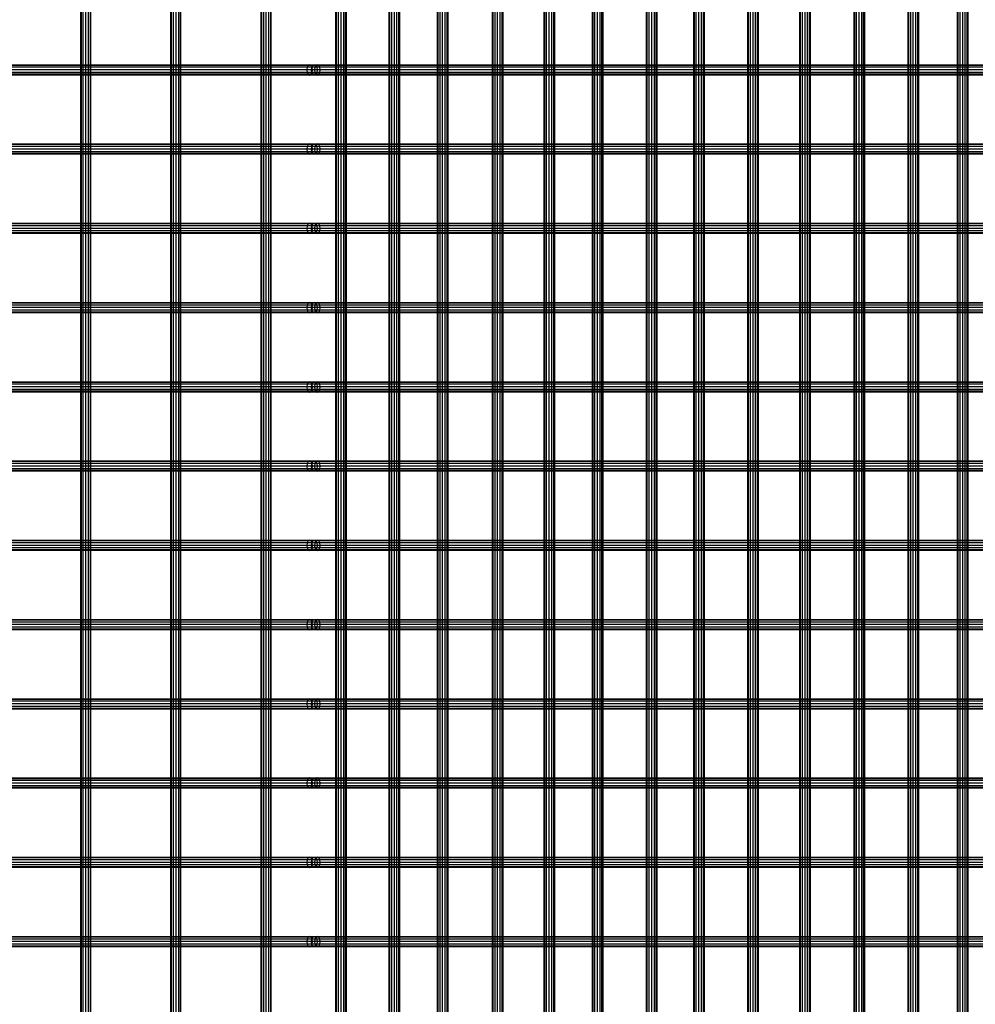
# Model space of a CAD drawing. Units: millimetres. Extents: x -298 to 2507, y -1378 to 2396.
# Drawn here: x 635 to 1562, y 487 to 1442 of the extents above; entities that cross this region are included whole.
import ezdxf

# ---------------------------------------------------------------- set-up
doc = ezdxf.new("R2010")
doc.units = ezdxf.units.MM
doc.header["$MEASUREMENT"] = 0

# ---------------------------------------------------------------- blocks, each defined once
blk = doc.blocks.new('New Object 1(25)')
at = {"linetype": 'Continuous', "ltscale": 1000}
for p, q in [((-168.32, -1513.19), (-168.32, 1507.77)), ((-166.49, -1515.01), (-166.49, 1509.59)), ((-163.99, -1517.5), (-163.99, 1512.08)), ((-161.49, -1519.99), (-161.49, 1514.57)), ((-159.66, -1521.81), (-159.66, 1516.39)), ((-158.99, 1517.06), (-158.99, -1522.48)), ((-116.66, -1513.19), (-116.66, 1507.77)), ((-114.83, -1515.01), (-114.83, 1509.59)), ((-112.33, -1517.5), (-112.33, 1512.08)), ((-109.83, -1519.99), (-109.83, 1514.57)), ((-108, -1521.81), (-108, 1516.39)), ((-107.33, 1517.06), (-107.33, -1522.48)), ((-69.85, -1513.19), (-69.85, 1507.77)), ((-68.02, -1515.01), (-68.02, 1509.59)), ((-65.52, -1517.5), (-65.52, 1512.08)), ((-63.02, -1519.99), (-63.02, 1514.57)), ((-61.19, -1521.81), (-61.19, 1516.39)), ((-61.19, -1521.81), (-61.19, 1516.39)), ((-60.52, 1517.06), (-60.52, -1522.48)), ((-16.58, -1513.19), (-16.58, 1507.77)), ((-16.58, -1513.19), (-16.58, 1507.77)), ((-14.75, -1515.01), (-14.75, 1509.59)), ((-12.25, -1517.5), (-12.25, 1512.08)), ((-9.75, -1519.99), (-9.75, 1514.57)), ((-9.75, -1519.99), (-9.75, 1514.57)), ((-7.92, -1521.81), (-7.92, 1516.39)), ((-7.25, 1517.06), (-7.25, -1522.48)), ((33.46, -1513.19), (33.46, 1507.77)), ((33.46, -1513.19), (33.46, 1507.77)), ((35.29, -1515.01), (35.29, 1509.59)), ((37.79, -1517.5), (37.79, 1512.08)), ((40.29, -1519.99), (40.29, 1514.57)), ((42.12, -1521.81), (42.12, 1516.39)), ((42.79, 1517.06), (42.79, -1522.48)), ((80.3, -1513.19), (80.3, 1507.77)), ((82.13, -1515.01), (82.13, 1509.59)), ((84.63, -1517.5), (84.63, 1512.08)), ((87.13, -1519.99), (87.13, 1514.57)), ((88.96, -1521.81), (88.96, 1516.39)), ((88.96, -1521.81), (88.96, 1516.39)), ((89.63, 1517.06), (89.63, -1522.48)), ((132.91, -1513.19), (132.91, 1507.77)), ((134.74, -1515.01), (134.74, 1509.59)), ((137.24, -1517.5), (137.24, 1512.08)), ((139.74, -1519.99), (139.74, 1514.57)), ((141.57, -1521.81), (141.57, 1516.39)), ((142.24, 1517.06), (142.24, -1522.48)), ((178.56, -1513.19), (178.56, 1507.77)), ((180.39, -1515.01), (180.39, 1509.59)), ((182.89, -1517.5), (182.89, 1512.08)), ((185.39, -1519.99), (185.39, 1514.57)), ((187.22, -1521.81), (187.22, 1516.39)), ((187.89, 1517.06), (187.89, -1522.48)), ((231.07, -1513.19), (231.07, 1507.77)), ((232.9, -1515.01), (232.9, 1509.59)), ((235.4, -1517.5), (235.4, 1512.08)), ((237.9, -1519.99), (237.9, 1514.57)), ((239.73, -1521.81), (239.73, 1516.39)), ((240.4, 1517.06), (240.4, -1522.48)), ((281.49, -1513.19), (281.49, 1507.77)), ((283.32, -1515.01), (283.32, 1509.59)), ((285.82, -1517.5), (285.82, 1512.08)), ((288.32, -1519.99), (288.32, 1514.57)), ((290.15, -1521.81), (290.15, 1516.39)), ((290.82, 1517.06), (290.82, -1522.48)), ((333.99, -1513.19), (333.99, 1507.77)), ((335.82, -1515.01), (335.82, 1509.59)), ((338.32, -1517.5), (338.32, 1512.08)), ((340.82, -1519.99), (340.82, 1514.57)), ((342.65, -1521.81), (342.65, 1516.39)), ((343.32, 1517.06), (343.32, -1522.48)), ((386.48, -1513.19), (386.48, 1507.77)), ((388.31, -1515.01), (388.31, 1509.59)), ((390.81, -1517.5), (390.81, 1512.08)), ((393.31, -1519.99), (393.31, 1514.57)), ((395.14, -1521.81), (395.14, 1516.39)), ((395.81, 1517.06), (395.81, -1522.48)), ((434.41, -1513.19), (434.41, 1507.77)), ((436.24, -1515.01), (436.24, 1509.59)), ((438.74, -1517.5), (438.74, 1512.08)), ((441.24, -1519.99), (441.24, 1514.57)), ((443.07, -1521.81), (443.07, 1516.39)), ((443.74, 1517.06), (443.74, -1522.48)), ((-168.99, -1512.52), (-168.99, 1507.1)), ((-117.33, -1512.52), (-117.33, 1507.1)), ((-70.52, -1512.52), (-70.52, 1507.1)), ((-17.25, -1512.52), (-17.25, 1507.1)), ((32.79, -1512.52), (32.79, 1507.1)), ((79.63, -1512.52), (79.63, 1507.1)), ((132.24, -1512.52), (132.24, 1507.1)), ((177.89, -1512.52), (177.89, 1507.1)), ((230.4, -1512.52), (230.4, 1507.1)), ((280.82, -1512.52), (280.82, 1507.1)), ((333.32, -1512.52), (333.32, 1507.1)), ((385.81, -1512.52), (385.81, 1507.1)), ((433.74, -1512.52), (433.74, 1507.1)), ((-411.76, 1488.73), (-411.76, -1487.68)), ((-324.3, 1488.73), (-324.3, -1487.68)), ((-236.83, 1488.73), (-236.83, -1487.68)), ((-416.76, 1483.78), (-416.76, -1482.74)), ((-416.09, 1486.25), (-416.09, -1485.21)), ((-416.09, 1481.31), (-416.09, -1480.27)), ((-414.26, 1488.06), (-414.26, -1487.02)), ((-414.26, 1479.5), (-414.26, -1478.46)), ((-409.26, 1488.06), (-409.26, -1487.02)), ((-409.26, 1479.5), (-409.26, -1478.46)), ((-407.43, 1486.25), (-407.43, -1485.21)), ((-407.43, 1481.31), (-407.43, -1480.27)), ((-406.76, -1482.74), (-406.76, 1483.78)), ((-329.3, 1483.78), (-329.3, -1482.74)), ((-328.63, 1486.25), (-328.63, -1485.21)), ((-328.63, 1481.31), (-328.63, -1480.27)), ((-326.8, 1488.06), (-326.8, -1487.02)), ((-326.8, 1479.5), (-326.8, -1478.46)), ((-321.8, 1488.06), (-321.8, -1487.02)), ((-321.8, 1479.5), (-321.8, -1478.46)), ((-319.97, 1486.25), (-319.97, -1485.21)), ((-319.97, 1481.31), (-319.97, -1480.27)), ((-319.3, -1482.74), (-319.3, 1483.78)), ((-241.83, 1483.78), (-241.83, -1482.74)), ((-241.16, 1486.25), (-241.16, -1485.21)), ((-241.16, 1481.31), (-241.16, -1480.27)), ((-239.33, 1488.06), (-239.33, -1487.02)), ((-239.33, 1479.5), (-239.33, -1478.46)), ((-234.33, 1488.06), (-234.33, -1487.02)), ((-234.33, 1479.5), (-234.33, -1478.46)), ((-232.5, 1486.25), (-232.5, -1485.21)), ((-232.5, 1481.31), (-232.5, -1480.27)), ((-231.83, -1482.74), (-231.83, 1483.78)), ((-411.76, 1478.83), (-411.76, -1477.8)), ((-324.3, 1478.83), (-324.3, -1477.8)), ((-236.83, 1478.83), (-236.83, -1477.8)), ((-990, 829.83), (-194.5, 829.83)), ((-193.09, 829.16), (-990, 829.16)), ((-195.91, 829.16), (-990, 829.16)), ((-192.06, 827.33), (-990, 827.33)), ((-196.94, 827.33), (-990, 827.33)), ((-191.68, 824.83), (-990, 824.83)), ((-197.31, 824.83), (-990, 824.83)), ((-192.06, 822.33), (-990, 822.33)), ((-196.94, 822.33), (-990, 822.33)), ((-196.94, 827.33), (-197.31, 824.83)), ((-192.83, 824.83), (-197.31, 824.83)), ((-197.31, 824.83), (-196.94, 822.33)), ((-195.91, 829.16), (-196.94, 827.33)), ((-192.45, 827.33), (-196.94, 827.33)), ((-192.45, 822.33), (-196.94, 822.33)), ((-196.94, 822.33), (-195.91, 820.5)), ((-194.5, 829.83), (-195.91, 829.16)), ((-191.41, 829.16), (-195.91, 829.16)), ((-193.09, 829.16), (-194.5, 829.83)), ((-194.5, 829.83), (-190, 829.83)), ((-188.58, 829.16), (-193.09, 829.16)), ((-192.06, 827.33), (-193.09, 829.16)), ((-193.09, 820.5), (-192.06, 822.33)), ((-192.83, 824.83), (-192.45, 827.33)), ((-192.45, 822.33), (-192.83, 824.83)), ((-189.87, 824.83), (-192.83, 824.83)), ((-192.45, 827.33), (-191.41, 829.16)), ((-189.49, 827.33), (-192.45, 827.33)), ((-191.41, 820.5), (-192.45, 822.33)), ((-189.49, 822.33), (-192.45, 822.33)), ((-187.55, 827.33), (-192.06, 827.33)), ((-191.68, 824.83), (-192.06, 827.33)), ((-192.06, 822.33), (-191.68, 824.83)), ((-187.55, 822.33), (-192.06, 822.33)), ((-187.17, 824.83), (-191.68, 824.83)), ((-191.41, 829.16), (-190, 829.83)), ((-188.46, 829.16), (-191.41, 829.16)), ((-190, 829.83), (-188.58, 829.16)), ((-190, 829.83), (-187.04, 829.83)), ((-189.49, 827.33), (-189.87, 824.83)), ((1005.71, 824.83), (-189.87, 824.83)), ((-189.87, 824.83), (-189.49, 822.33)), ((-188.46, 829.16), (-189.49, 827.33)), ((1006.29, 827.33), (-189.49, 827.33)), ((1006.29, 822.33), (-189.49, 822.33)), ((-189.49, 822.33), (-188.46, 820.5)), ((-188.58, 829.16), (-187.55, 827.33)), ((-185.62, 829.16), (-188.58, 829.16)), ((-187.55, 822.33), (-188.58, 820.5)), ((-187.04, 829.83), (-188.46, 829.16)), ((1007.86, 829.16), (-188.46, 829.16)), ((-187.55, 827.33), (-187.17, 824.83)), ((-184.58, 827.33), (-187.55, 827.33)), ((-187.17, 824.83), (-187.55, 822.33)), ((-184.58, 822.33), (-187.55, 822.33)), ((-184.2, 824.83), (-187.17, 824.83)), ((-185.62, 829.16), (-187.04, 829.83)), ((-187.04, 829.83), (1010, 829.83)), ((1012.14, 829.16), (-185.62, 829.16)), ((-184.58, 827.33), (-185.62, 829.16)), ((-185.62, 820.5), (-184.58, 822.33)), ((1013.71, 827.33), (-184.58, 827.33)), ((-184.2, 824.83), (-184.58, 827.33)), ((-184.58, 822.33), (-184.2, 824.83)), ((1013.71, 822.33), (-184.58, 822.33)), ((1014.29, 824.83), (-184.2, 824.83)), ((-193.09, 820.5), (-990, 820.5)), ((-195.91, 820.5), (-990, 820.5)), ((-194.5, 819.83), (-990, 819.83)), ((-191.41, 820.5), (-195.91, 820.5)), ((-195.91, 820.5), (-194.5, 819.83)), ((-194.5, 819.83), (-193.09, 820.5)), ((-190, 819.83), (-194.5, 819.83)), ((-188.58, 820.5), (-193.09, 820.5)), ((-190, 819.83), (-191.41, 820.5)), ((-188.46, 820.5), (-191.41, 820.5)), ((-188.58, 820.5), (-190, 819.83)), ((-187.04, 819.83), (-190, 819.83)), ((-185.62, 820.5), (-188.58, 820.5)), ((1007.86, 820.5), (-188.46, 820.5)), ((-188.46, 820.5), (-187.04, 819.83)), ((-187.04, 819.83), (-185.62, 820.5)), ((1010, 819.83), (-187.04, 819.83)), ((1012.14, 820.5), (-185.62, 820.5)), ((-990, 753.01), (-194.5, 753.01)), ((-193.09, 752.34), (-990, 752.34)), ((-195.91, 752.34), (-990, 752.34)), ((-192.06, 750.51), (-990, 750.51)), ((-196.94, 750.51), (-990, 750.51)), ((-191.68, 748.01), (-990, 748.01)), ((-197.31, 748.01), (-990, 748.01)), ((-192.06, 745.51), (-990, 745.51)), ((-196.94, 745.51), (-990, 745.51)), ((-196.94, 750.51), (-197.31, 748.01)), ((-192.83, 748.01), (-197.31, 748.01)), ((-197.31, 748.01), (-196.94, 745.51)), ((-195.91, 752.34), (-196.94, 750.51)), ((-192.45, 750.51), (-196.94, 750.51)), ((-192.45, 745.51), (-196.94, 745.51)), ((-196.94, 745.51), (-195.91, 743.68)), ((-194.5, 753.01), (-195.91, 752.34)), ((-191.41, 752.34), (-195.91, 752.34)), ((-193.09, 752.34), (-194.5, 753.01)), ((-194.5, 753.01), (-190, 753.01)), ((-188.58, 752.34), (-193.09, 752.34)), ((-192.06, 750.51), (-193.09, 752.34)), ((-193.09, 743.68), (-192.06, 745.51)), ((-192.83, 748.01), (-192.45, 750.51)), ((-192.45, 745.51), (-192.83, 748.01)), ((-189.87, 748.01), (-192.83, 748.01)), ((-192.45, 750.51), (-191.41, 752.34)), ((-189.49, 750.51), (-192.45, 750.51)), ((-191.41, 743.68), (-192.45, 745.51)), ((-189.49, 745.51), (-192.45, 745.51)), ((-187.55, 750.51), (-192.06, 750.51)), ((-191.68, 748.01), (-192.06, 750.51)), ((-192.06, 745.51), (-191.68, 748.01)), ((-187.55, 745.51), (-192.06, 745.51)), ((-187.17, 748.01), (-191.68, 748.01)), ((-191.41, 752.34), (-190, 753.01)), ((-188.46, 752.34), (-191.41, 752.34)), ((-190, 753.01), (-188.58, 752.34)), ((-190, 753.01), (-187.04, 753.01)), ((-189.49, 750.51), (-189.87, 748.01)), ((1005.71, 748.01), (-189.87, 748.01)), ((-189.87, 748.01), (-189.49, 745.51)), ((-188.46, 752.34), (-189.49, 750.51)), ((1006.29, 750.51), (-189.49, 750.51)), ((1006.29, 745.51), (-189.49, 745.51)), ((-189.49, 745.51), (-188.46, 743.68)), ((-188.58, 752.34), (-187.55, 750.51)), ((-185.62, 752.34), (-188.58, 752.34)), ((-187.55, 745.51), (-188.58, 743.68)), ((-187.04, 753.01), (-188.46, 752.34)), ((1007.86, 752.34), (-188.46, 752.34)), ((-187.55, 750.51), (-187.17, 748.01)), ((-184.58, 750.51), (-187.55, 750.51)), ((-187.17, 748.01), (-187.55, 745.51)), ((-184.58, 745.51), (-187.55, 745.51)), ((-184.2, 748.01), (-187.17, 748.01)), ((-185.62, 752.34), (-187.04, 753.01)), ((-187.04, 753.01), (1010, 753.01)), ((1012.14, 752.34), (-185.62, 752.34)), ((-184.58, 750.51), (-185.62, 752.34)), ((-185.62, 743.68), (-184.58, 745.51)), ((1013.71, 750.51), (-184.58, 750.51)), ((-184.2, 748.01), (-184.58, 750.51)), ((-184.58, 745.51), (-184.2, 748.01)), ((1013.71, 745.51), (-184.58, 745.51)), ((1014.29, 748.01), (-184.2, 748.01)), ((-193.09, 743.68), (-990, 743.68)), ((-195.91, 743.68), (-990, 743.68)), ((-194.5, 743.01), (-990, 743.01)), ((-191.41, 743.68), (-195.91, 743.68)), ((-195.91, 743.68), (-194.5, 743.01)), ((-194.5, 743.01), (-193.09, 743.68)), ((-190, 743.01), (-194.5, 743.01)), ((-188.58, 743.68), (-193.09, 743.68)), ((-190, 743.01), (-191.41, 743.68)), ((-188.46, 743.68), (-191.41, 743.68)), ((-188.58, 743.68), (-190, 743.01)), ((-187.04, 743.01), (-190, 743.01)), ((-185.62, 743.68), (-188.58, 743.68)), ((1007.86, 743.68), (-188.46, 743.68)), ((-188.46, 743.68), (-187.04, 743.01)), ((-187.04, 743.01), (-185.62, 743.68)), ((1010, 743.01), (-187.04, 743.01)), ((1012.14, 743.68), (-185.62, 743.68)), ((-990, 676.2), (-194.5, 676.2)), ((-193.09, 675.53), (-990, 675.53)), ((-195.91, 675.53), (-990, 675.53)), ((-192.06, 673.7), (-990, 673.7)), ((-196.94, 673.7), (-990, 673.7)), ((-191.68, 671.2), (-990, 671.2)), ((-197.31, 671.2), (-990, 671.2)), ((-192.06, 668.7), (-990, 668.7)), ((-196.94, 668.7), (-990, 668.7)), ((-196.94, 673.7), (-197.31, 671.2)), ((-192.83, 671.2), (-197.31, 671.2)), ((-197.31, 671.2), (-196.94, 668.7)), ((-195.91, 675.53), (-196.94, 673.7)), ((-192.45, 673.7), (-196.94, 673.7)), ((-192.45, 668.7), (-196.94, 668.7)), ((-196.94, 668.7), (-195.91, 666.87)), ((-194.5, 676.2), (-195.91, 675.53)), ((-191.41, 675.53), (-195.91, 675.53)), ((-193.09, 675.53), (-194.5, 676.2)), ((-194.5, 676.2), (-190, 676.2)), ((-188.58, 675.53), (-193.09, 675.53)), ((-192.06, 673.7), (-193.09, 675.53)), ((-193.09, 666.87), (-192.06, 668.7)), ((-192.83, 671.2), (-192.45, 673.7)), ((-192.45, 668.7), (-192.83, 671.2)), ((-189.87, 671.2), (-192.83, 671.2)), ((-192.45, 673.7), (-191.41, 675.53)), ((-189.49, 673.7), (-192.45, 673.7)), ((-191.41, 666.87), (-192.45, 668.7)), ((-189.49, 668.7), (-192.45, 668.7)), ((-187.55, 673.7), (-192.06, 673.7)), ((-191.68, 671.2), (-192.06, 673.7)), ((-192.06, 668.7), (-191.68, 671.2)), ((-187.55, 668.7), (-192.06, 668.7)), ((-187.17, 671.2), (-191.68, 671.2)), ((-191.41, 675.53), (-190, 676.2)), ((-188.46, 675.53), (-191.41, 675.53)), ((-190, 676.2), (-188.58, 675.53)), ((-190, 676.2), (-187.04, 676.2)), ((-189.49, 673.7), (-189.87, 671.2)), ((1005.71, 671.2), (-189.87, 671.2)), ((-189.87, 671.2), (-189.49, 668.7)), ((-188.46, 675.53), (-189.49, 673.7)), ((1006.29, 673.7), (-189.49, 673.7)), ((1006.29, 668.7), (-189.49, 668.7)), ((-189.49, 668.7), (-188.46, 666.87)), ((-188.58, 675.53), (-187.55, 673.7)), ((-185.62, 675.53), (-188.58, 675.53)), ((-187.55, 668.7), (-188.58, 666.87)), ((-187.04, 676.2), (-188.46, 675.53)), ((1007.86, 675.53), (-188.46, 675.53)), ((-187.55, 673.7), (-187.17, 671.2)), ((-184.58, 673.7), (-187.55, 673.7)), ((-187.17, 671.2), (-187.55, 668.7)), ((-184.58, 668.7), (-187.55, 668.7)), ((-184.2, 671.2), (-187.17, 671.2)), ((-185.62, 675.53), (-187.04, 676.2)), ((-187.04, 676.2), (1010, 676.2)), ((1012.14, 675.53), (-185.62, 675.53)), ((-184.58, 673.7), (-185.62, 675.53)), ((-185.62, 666.87), (-184.58, 668.7)), ((1013.71, 673.7), (-184.58, 673.7)), ((-184.2, 671.2), (-184.58, 673.7)), ((-184.58, 668.7), (-184.2, 671.2)), ((1013.71, 668.7), (-184.58, 668.7)), ((1014.29, 671.2), (-184.2, 671.2)), ((-193.09, 666.87), (-990, 666.87)), ((-195.91, 666.87), (-990, 666.87)), ((-194.5, 666.2), (-990, 666.2)), ((-191.41, 666.87), (-195.91, 666.87)), ((-195.91, 666.87), (-194.5, 666.2)), ((-194.5, 666.2), (-193.09, 666.87)), ((-190, 666.2), (-194.5, 666.2)), ((-188.58, 666.87), (-193.09, 666.87)), ((-190, 666.2), (-191.41, 666.87)), ((-188.46, 666.87), (-191.41, 666.87)), ((-188.58, 666.87), (-190, 666.2)), ((-187.04, 666.2), (-190, 666.2)), ((-185.62, 666.87), (-188.58, 666.87)), ((1007.86, 666.87), (-188.46, 666.87)), ((-188.46, 666.87), (-187.04, 666.2)), ((-187.04, 666.2), (-185.62, 666.87)), ((1010, 666.2), (-187.04, 666.2)), ((1012.14, 666.87), (-185.62, 666.87)), ((-990, 599.39), (-194.5, 599.39)), ((-193.09, 598.72), (-990, 598.72)), ((-195.91, 598.72), (-990, 598.72)), ((-192.06, 596.89), (-990, 596.89)), ((-196.94, 596.89), (-990, 596.89)), ((-191.68, 594.39), (-990, 594.39)), ((-197.31, 594.39), (-990, 594.39)), ((-192.06, 591.89), (-990, 591.89)), ((-196.94, 591.89), (-990, 591.89)), ((-196.94, 596.89), (-197.31, 594.39)), ((-192.83, 594.39), (-197.31, 594.39)), ((-197.31, 594.39), (-196.94, 591.89)), ((-195.91, 598.72), (-196.94, 596.89)), ((-192.45, 596.89), (-196.94, 596.89)), ((-192.45, 591.89), (-196.94, 591.89)), ((-196.94, 591.89), (-195.91, 590.06)), ((-194.5, 599.39), (-195.91, 598.72)), ((-191.41, 598.72), (-195.91, 598.72)), ((-193.09, 598.72), (-194.5, 599.39)), ((-194.5, 599.39), (-190, 599.39)), ((-188.58, 598.72), (-193.09, 598.72)), ((-192.06, 596.89), (-193.09, 598.72)), ((-193.09, 590.06), (-192.06, 591.89)), ((-192.83, 594.39), (-192.45, 596.89)), ((-192.45, 591.89), (-192.83, 594.39)), ((-189.87, 594.39), (-192.83, 594.39)), ((-192.45, 596.89), (-191.41, 598.72)), ((-189.49, 596.89), (-192.45, 596.89)), ((-191.41, 590.06), (-192.45, 591.89)), ((-189.49, 591.89), (-192.45, 591.89)), ((-187.55, 596.89), (-192.06, 596.89)), ((-191.68, 594.39), (-192.06, 596.89)), ((-192.06, 591.89), (-191.68, 594.39)), ((-187.55, 591.89), (-192.06, 591.89)), ((-187.17, 594.39), (-191.68, 594.39)), ((-191.41, 598.72), (-190, 599.39)), ((-188.46, 598.72), (-191.41, 598.72)), ((-190, 599.39), (-188.58, 598.72)), ((-190, 599.39), (-187.04, 599.39)), ((-189.49, 596.89), (-189.87, 594.39)), ((1005.71, 594.39), (-189.87, 594.39)), ((-189.87, 594.39), (-189.49, 591.89)), ((-188.46, 598.72), (-189.49, 596.89)), ((1006.29, 596.89), (-189.49, 596.89)), ((1006.29, 591.89), (-189.49, 591.89)), ((-189.49, 591.89), (-188.46, 590.06)), ((-188.58, 598.72), (-187.55, 596.89)), ((-185.62, 598.72), (-188.58, 598.72)), ((-187.55, 591.89), (-188.58, 590.06)), ((-187.04, 599.39), (-188.46, 598.72)), ((1007.86, 598.72), (-188.46, 598.72)), ((-187.55, 596.89), (-187.17, 594.39)), ((-184.58, 596.89), (-187.55, 596.89)), ((-187.17, 594.39), (-187.55, 591.89)), ((-184.58, 591.89), (-187.55, 591.89)), ((-184.2, 594.39), (-187.17, 594.39)), ((-185.62, 598.72), (-187.04, 599.39)), ((-187.04, 599.39), (1010, 599.39)), ((1012.14, 598.72), (-185.62, 598.72)), ((-184.58, 596.89), (-185.62, 598.72)), ((-185.62, 590.06), (-184.58, 591.89)), ((1013.71, 596.89), (-184.58, 596.89)), ((-184.2, 594.39), (-184.58, 596.89)), ((-184.58, 591.89), (-184.2, 594.39)), ((1013.71, 591.89), (-184.58, 591.89)), ((1014.29, 594.39), (-184.2, 594.39)), ((-193.09, 590.06), (-990, 590.06)), ((-195.91, 590.06), (-990, 590.06)), ((-194.5, 589.39), (-990, 589.39)), ((-191.41, 590.06), (-195.91, 590.06)), ((-195.91, 590.06), (-194.5, 589.39)), ((-194.5, 589.39), (-193.09, 590.06)), ((-190, 589.39), (-194.5, 589.39)), ((-188.58, 590.06), (-193.09, 590.06)), ((-190, 589.39), (-191.41, 590.06)), ((-188.46, 590.06), (-191.41, 590.06)), ((-188.58, 590.06), (-190, 589.39)), ((-187.04, 589.39), (-190, 589.39)), ((-185.62, 590.06), (-188.58, 590.06)), ((1007.86, 590.06), (-188.46, 590.06)), ((-188.46, 590.06), (-187.04, 589.39)), ((-187.04, 589.39), (-185.62, 590.06)), ((1010, 589.39), (-187.04, 589.39)), ((1012.14, 590.06), (-185.62, 590.06)), ((-990, 522.58), (-194.5, 522.58)), ((-193.09, 521.91), (-990, 521.91)), ((-195.91, 521.91), (-990, 521.91)), ((-192.06, 520.08), (-990, 520.08)), ((-196.94, 520.08), (-990, 520.08)), ((-191.68, 517.58), (-990, 517.58)), ((-197.31, 517.58), (-990, 517.58)), ((-196.94, 520.08), (-197.31, 517.58)), ((-192.83, 517.58), (-197.31, 517.58)), ((-197.31, 517.58), (-196.94, 515.08)), ((-195.91, 521.91), (-196.94, 520.08)), ((-192.45, 520.08), (-196.94, 520.08)), ((-194.5, 522.58), (-195.91, 521.91)), ((-191.41, 521.91), (-195.91, 521.91)), ((-193.09, 521.91), (-194.5, 522.58)), ((-194.5, 522.58), (-190, 522.58)), ((-188.58, 521.91), (-193.09, 521.91)), ((-192.06, 520.08), (-193.09, 521.91)), ((-192.83, 517.58), (-192.45, 520.08)), ((-192.45, 515.08), (-192.83, 517.58)), ((-189.87, 517.58), (-192.83, 517.58)), ((-192.45, 520.08), (-191.41, 521.91)), ((-189.49, 520.08), (-192.45, 520.08)), ((-187.55, 520.08), (-192.06, 520.08)), ((-191.68, 517.58), (-192.06, 520.08)), ((-192.06, 515.08), (-191.68, 517.58)), ((-187.17, 517.58), (-191.68, 517.58)), ((-191.41, 521.91), (-190, 522.58)), ((-188.46, 521.91), (-191.41, 521.91)), ((-190, 522.58), (-188.58, 521.91)), ((-190, 522.58), (-187.04, 522.58)), ((-189.49, 520.08), (-189.87, 517.58)), ((1005.71, 517.58), (-189.87, 517.58)), ((-189.87, 517.58), (-189.49, 515.08)), ((-188.46, 521.91), (-189.49, 520.08)), ((1006.29, 520.08), (-189.49, 520.08)), ((-188.58, 521.91), (-187.55, 520.08)), ((-185.62, 521.91), (-188.58, 521.91)), ((-187.04, 522.58), (-188.46, 521.91)), ((1007.86, 521.91), (-188.46, 521.91)), ((-187.55, 520.08), (-187.17, 517.58)), ((-184.58, 520.08), (-187.55, 520.08)), ((-187.17, 517.58), (-187.55, 515.08)), ((-184.2, 517.58), (-187.17, 517.58)), ((-185.62, 521.91), (-187.04, 522.58)), ((-187.04, 522.58), (1010, 522.58)), ((1012.14, 521.91), (-185.62, 521.91)), ((-184.58, 520.08), (-185.62, 521.91)), ((1013.71, 520.08), (-184.58, 520.08)), ((-184.2, 517.58), (-184.58, 520.08)), ((-184.58, 515.08), (-184.2, 517.58)), ((1014.29, 517.58), (-184.2, 517.58)), ((-192.06, 515.08), (-990, 515.08)), ((-196.94, 515.08), (-990, 515.08)), ((-193.09, 513.25), (-990, 513.25)), ((-195.91, 513.25), (-990, 513.25)), ((-194.5, 512.58), (-990, 512.58)), ((-192.45, 515.08), (-196.94, 515.08)), ((-196.94, 515.08), (-195.91, 513.25)), ((-191.41, 513.25), (-195.91, 513.25)), ((-195.91, 513.25), (-194.5, 512.58)), ((-194.5, 512.58), (-193.09, 513.25)), ((-190, 512.58), (-194.5, 512.58)), ((-193.09, 513.25), (-192.06, 515.08)), ((-188.58, 513.25), (-193.09, 513.25)), ((-191.41, 513.25), (-192.45, 515.08)), ((-189.49, 515.08), (-192.45, 515.08)), ((-187.55, 515.08), (-192.06, 515.08)), ((-190, 512.58), (-191.41, 513.25)), ((-188.46, 513.25), (-191.41, 513.25)), ((-188.58, 513.25), (-190, 512.58)), ((-187.04, 512.58), (-190, 512.58)), ((1006.29, 515.08), (-189.49, 515.08)), ((-189.49, 515.08), (-188.46, 513.25)), ((-187.55, 515.08), (-188.58, 513.25)), ((-185.62, 513.25), (-188.58, 513.25)), ((1007.86, 513.25), (-188.46, 513.25)), ((-188.46, 513.25), (-187.04, 512.58)), ((-184.58, 515.08), (-187.55, 515.08)), ((-187.04, 512.58), (-185.62, 513.25)), ((1010, 512.58), (-187.04, 512.58)), ((-185.62, 513.25), (-184.58, 515.08)), ((1012.14, 513.25), (-185.62, 513.25)), ((1013.71, 515.08), (-184.58, 515.08)), ((-990, 445.77), (-194.5, 445.77)), ((-193.09, 445.1), (-990, 445.1)), ((-195.91, 445.1), (-990, 445.1)), ((-192.06, 443.27), (-990, 443.27)), ((-196.94, 443.27), (-990, 443.27)), ((-191.68, 440.77), (-990, 440.77)), ((-197.31, 440.77), (-990, 440.77)), ((-196.94, 443.27), (-197.31, 440.77)), ((-192.83, 440.77), (-197.31, 440.77)), ((-197.31, 440.77), (-196.94, 438.27)), ((-195.91, 445.1), (-196.94, 443.27)), ((-192.45, 443.27), (-196.94, 443.27)), ((-194.5, 445.77), (-195.91, 445.1)), ((-191.41, 445.1), (-195.91, 445.1)), ((-193.09, 445.1), (-194.5, 445.77)), ((-194.5, 445.77), (-190, 445.77)), ((-188.58, 445.1), (-193.09, 445.1)), ((-192.06, 443.27), (-193.09, 445.1)), ((-192.83, 440.77), (-192.45, 443.27)), ((-192.45, 438.27), (-192.83, 440.77)), ((-189.87, 440.77), (-192.83, 440.77)), ((-192.45, 443.27), (-191.41, 445.1)), ((-189.49, 443.27), (-192.45, 443.27)), ((-187.55, 443.27), (-192.06, 443.27)), ((-191.68, 440.77), (-192.06, 443.27)), ((-192.06, 438.27), (-191.68, 440.77)), ((-187.17, 440.77), (-191.68, 440.77)), ((-191.41, 445.1), (-190, 445.77)), ((-188.46, 445.1), (-191.41, 445.1)), ((-190, 445.77), (-188.58, 445.1)), ((-190, 445.77), (-187.04, 445.77)), ((-189.49, 443.27), (-189.87, 440.77)), ((1005.71, 440.77), (-189.87, 440.77)), ((-189.87, 440.77), (-189.49, 438.27)), ((-188.46, 445.1), (-189.49, 443.27)), ((1006.29, 443.27), (-189.49, 443.27)), ((-188.58, 445.1), (-187.55, 443.27)), ((-185.62, 445.1), (-188.58, 445.1)), ((-187.04, 445.77), (-188.46, 445.1)), ((1007.86, 445.1), (-188.46, 445.1)), ((-187.55, 443.27), (-187.17, 440.77)), ((-184.58, 443.27), (-187.55, 443.27)), ((-187.17, 440.77), (-187.55, 438.27)), ((-184.2, 440.77), (-187.17, 440.77)), ((-185.62, 445.1), (-187.04, 445.77)), ((-187.04, 445.77), (1010, 445.77)), ((1012.14, 445.1), (-185.62, 445.1)), ((-184.58, 443.27), (-185.62, 445.1)), ((1013.71, 443.27), (-184.58, 443.27)), ((-184.2, 440.77), (-184.58, 443.27)), ((-184.58, 438.27), (-184.2, 440.77)), ((1014.29, 440.77), (-184.2, 440.77)), ((-192.06, 438.27), (-990, 438.27)), ((-196.94, 438.27), (-990, 438.27)), ((-193.09, 436.43), (-990, 436.43)), ((-195.91, 436.43), (-990, 436.43)), ((-194.5, 435.77), (-990, 435.77)), ((-192.45, 438.27), (-196.94, 438.27)), ((-196.94, 438.27), (-195.91, 436.43)), ((-191.41, 436.43), (-195.91, 436.43)), ((-195.91, 436.43), (-194.5, 435.77)), ((-194.5, 435.77), (-193.09, 436.43)), ((-190, 435.77), (-194.5, 435.77)), ((-193.09, 436.43), (-192.06, 438.27)), ((-188.58, 436.43), (-193.09, 436.43)), ((-191.41, 436.43), (-192.45, 438.27)), ((-189.49, 438.27), (-192.45, 438.27)), ((-187.55, 438.27), (-192.06, 438.27)), ((-190, 435.77), (-191.41, 436.43)), ((-188.46, 436.43), (-191.41, 436.43)), ((-188.58, 436.43), (-190, 435.77)), ((-187.04, 435.77), (-190, 435.77)), ((1006.29, 438.27), (-189.49, 438.27)), ((-189.49, 438.27), (-188.46, 436.43)), ((-187.55, 438.27), (-188.58, 436.43)), ((-185.62, 436.43), (-188.58, 436.43)), ((1007.86, 436.43), (-188.46, 436.43)), ((-188.46, 436.43), (-187.04, 435.77)), ((-184.58, 438.27), (-187.55, 438.27)), ((-187.04, 435.77), (-185.62, 436.43)), ((1010, 435.77), (-187.04, 435.77)), ((-185.62, 436.43), (-184.58, 438.27)), ((1012.14, 436.43), (-185.62, 436.43)), ((1013.71, 438.27), (-184.58, 438.27)), ((-990, 368.95), (-194.5, 368.95)), ((-193.09, 368.28), (-990, 368.28)), ((-195.91, 368.28), (-990, 368.28)), ((-192.06, 366.45), (-990, 366.45)), ((-196.94, 366.45), (-990, 366.45)), ((-191.68, 363.95), (-990, 363.95)), ((-197.31, 363.95), (-990, 363.95)), ((-196.94, 366.45), (-197.31, 363.95)), ((-192.83, 363.95), (-197.31, 363.95)), ((-197.31, 363.95), (-196.94, 361.45)), ((-195.91, 368.28), (-196.94, 366.45)), ((-192.45, 366.45), (-196.94, 366.45)), ((-194.5, 368.95), (-195.91, 368.28)), ((-191.41, 368.28), (-195.91, 368.28)), ((-193.09, 368.28), (-194.5, 368.95)), ((-194.5, 368.95), (-190, 368.95)), ((-188.58, 368.28), (-193.09, 368.28)), ((-192.06, 366.45), (-193.09, 368.28)), ((-192.83, 363.95), (-192.45, 366.45)), ((-192.45, 361.45), (-192.83, 363.95)), ((-189.87, 363.95), (-192.83, 363.95)), ((-192.45, 366.45), (-191.41, 368.28)), ((-189.49, 366.45), (-192.45, 366.45)), ((-187.55, 366.45), (-192.06, 366.45)), ((-191.68, 363.95), (-192.06, 366.45)), ((-192.06, 361.45), (-191.68, 363.95)), ((-187.17, 363.95), (-191.68, 363.95)), ((-191.41, 368.28), (-190, 368.95)), ((-188.46, 368.28), (-191.41, 368.28)), ((-190, 368.95), (-188.58, 368.28)), ((-190, 368.95), (-187.04, 368.95)), ((-189.49, 366.45), (-189.87, 363.95)), ((1005.71, 363.95), (-189.87, 363.95)), ((-189.87, 363.95), (-189.49, 361.45)), ((-188.46, 368.28), (-189.49, 366.45)), ((1006.29, 366.45), (-189.49, 366.45)), ((-188.58, 368.28), (-187.55, 366.45)), ((-185.62, 368.28), (-188.58, 368.28)), ((-187.04, 368.95), (-188.46, 368.28)), ((1007.86, 368.28), (-188.46, 368.28)), ((-187.55, 366.45), (-187.17, 363.95)), ((-184.58, 366.45), (-187.55, 366.45)), ((-187.17, 363.95), (-187.55, 361.45)), ((-184.2, 363.95), (-187.17, 363.95)), ((-185.62, 368.28), (-187.04, 368.95)), ((-187.04, 368.95), (1010, 368.95)), ((1012.14, 368.28), (-185.62, 368.28)), ((-184.58, 366.45), (-185.62, 368.28)), ((1013.71, 366.45), (-184.58, 366.45)), ((-184.2, 363.95), (-184.58, 366.45)), ((-184.58, 361.45), (-184.2, 363.95)), ((1014.29, 363.95), (-184.2, 363.95)), ((-192.06, 361.45), (-990, 361.45)), ((-196.94, 361.45), (-990, 361.45)), ((-193.09, 359.62), (-990, 359.62)), ((-195.91, 359.62), (-990, 359.62)), ((-194.5, 358.95), (-990, 358.95)), ((-192.45, 361.45), (-196.94, 361.45)), ((-196.94, 361.45), (-195.91, 359.62)), ((-191.41, 359.62), (-195.91, 359.62)), ((-195.91, 359.62), (-194.5, 358.95)), ((-194.5, 358.95), (-193.09, 359.62)), ((-190, 358.95), (-194.5, 358.95)), ((-193.09, 359.62), (-192.06, 361.45)), ((-188.58, 359.62), (-193.09, 359.62)), ((-191.41, 359.62), (-192.45, 361.45)), ((-189.49, 361.45), (-192.45, 361.45)), ((-187.55, 361.45), (-192.06, 361.45)), ((-190, 358.95), (-191.41, 359.62)), ((-188.46, 359.62), (-191.41, 359.62)), ((-188.58, 359.62), (-190, 358.95)), ((-187.04, 358.95), (-190, 358.95)), ((1006.29, 361.45), (-189.49, 361.45)), ((-189.49, 361.45), (-188.46, 359.62)), ((-187.55, 361.45), (-188.58, 359.62)), ((-185.62, 359.62), (-188.58, 359.62)), ((1007.86, 359.62), (-188.46, 359.62)), ((-188.46, 359.62), (-187.04, 358.95)), ((-184.58, 361.45), (-187.55, 361.45)), ((-187.04, 358.95), (-185.62, 359.62)), ((1010, 358.95), (-187.04, 358.95)), ((-185.62, 359.62), (-184.58, 361.45)), ((1012.14, 359.62), (-185.62, 359.62)), ((1013.71, 361.45), (-184.58, 361.45)), ((-990, 292.14), (-194.5, 292.14)), ((-193.09, 291.47), (-990, 291.47)), ((-195.91, 291.47), (-990, 291.47)), ((-192.06, 289.64), (-990, 289.64)), ((-196.94, 289.64), (-990, 289.64)), ((-191.68, 287.14), (-990, 287.14)), ((-197.31, 287.14), (-990, 287.14)), ((-196.94, 289.64), (-197.31, 287.14)), ((-192.83, 287.14), (-197.31, 287.14)), ((-197.31, 287.14), (-196.94, 284.64)), ((-195.91, 291.47), (-196.94, 289.64)), ((-192.45, 289.64), (-196.94, 289.64)), ((-194.5, 292.14), (-195.91, 291.47)), ((-191.41, 291.47), (-195.91, 291.47)), ((-193.09, 291.47), (-194.5, 292.14)), ((-194.5, 292.14), (-190, 292.14)), ((-188.58, 291.47), (-193.09, 291.47)), ((-192.06, 289.64), (-193.09, 291.47)), ((-192.83, 287.14), (-192.45, 289.64)), ((-192.45, 284.64), (-192.83, 287.14)), ((-189.87, 287.14), (-192.83, 287.14)), ((-192.45, 289.64), (-191.41, 291.47)), ((-189.49, 289.64), (-192.45, 289.64)), ((-187.55, 289.64), (-192.06, 289.64)), ((-191.68, 287.14), (-192.06, 289.64)), ((-192.06, 284.64), (-191.68, 287.14)), ((-187.17, 287.14), (-191.68, 287.14)), ((-191.41, 291.47), (-190, 292.14)), ((-188.46, 291.47), (-191.41, 291.47)), ((-190, 292.14), (-188.58, 291.47)), ((-190, 292.14), (-187.04, 292.14)), ((-189.49, 289.64), (-189.87, 287.14)), ((1005.71, 287.14), (-189.87, 287.14)), ((-189.87, 287.14), (-189.49, 284.64)), ((-188.46, 291.47), (-189.49, 289.64)), ((1006.29, 289.64), (-189.49, 289.64)), ((-188.58, 291.47), (-187.55, 289.64)), ((-185.62, 291.47), (-188.58, 291.47)), ((-187.04, 292.14), (-188.46, 291.47)), ((1007.86, 291.47), (-188.46, 291.47)), ((-187.55, 289.64), (-187.17, 287.14)), ((-184.58, 289.64), (-187.55, 289.64)), ((-187.17, 287.14), (-187.55, 284.64)), ((-184.2, 287.14), (-187.17, 287.14)), ((-185.62, 291.47), (-187.04, 292.14)), ((-187.04, 292.14), (1010, 292.14)), ((1012.14, 291.47), (-185.62, 291.47)), ((-184.58, 289.64), (-185.62, 291.47)), ((1013.71, 289.64), (-184.58, 289.64)), ((-184.2, 287.14), (-184.58, 289.64)), ((-184.58, 284.64), (-184.2, 287.14)), ((1014.29, 287.14), (-184.2, 287.14)), ((-192.06, 284.64), (-990, 284.64)), ((-196.94, 284.64), (-990, 284.64)), ((-193.09, 282.81), (-990, 282.81)), ((-195.91, 282.81), (-990, 282.81)), ((-194.5, 282.14), (-990, 282.14)), ((-192.45, 284.64), (-196.94, 284.64)), ((-196.94, 284.64), (-195.91, 282.81)), ((-191.41, 282.81), (-195.91, 282.81)), ((-195.91, 282.81), (-194.5, 282.14)), ((-194.5, 282.14), (-193.09, 282.81)), ((-190, 282.14), (-194.5, 282.14)), ((-193.09, 282.81), (-192.06, 284.64)), ((-188.58, 282.81), (-193.09, 282.81)), ((-191.41, 282.81), (-192.45, 284.64)), ((-189.49, 284.64), (-192.45, 284.64)), ((-187.55, 284.64), (-192.06, 284.64)), ((-190, 282.14), (-191.41, 282.81)), ((-188.46, 282.81), (-191.41, 282.81)), ((-188.58, 282.81), (-190, 282.14)), ((-187.04, 282.14), (-190, 282.14)), ((1006.29, 284.64), (-189.49, 284.64)), ((-189.49, 284.64), (-188.46, 282.81)), ((-187.55, 284.64), (-188.58, 282.81)), ((-185.62, 282.81), (-188.58, 282.81)), ((1007.86, 282.81), (-188.46, 282.81)), ((-188.46, 282.81), (-187.04, 282.14)), ((-184.58, 284.64), (-187.55, 284.64)), ((-187.04, 282.14), (-185.62, 282.81)), ((1010, 282.14), (-187.04, 282.14)), ((-185.62, 282.81), (-184.58, 284.64)), ((1012.14, 282.81), (-185.62, 282.81)), ((1013.71, 284.64), (-184.58, 284.64)), ((-990, 215.33), (-194.5, 215.33)), ((-193.09, 214.66), (-990, 214.66)), ((-195.91, 214.66), (-990, 214.66)), ((-192.06, 212.83), (-990, 212.83)), ((-196.94, 212.83), (-990, 212.83)), ((-191.68, 210.33), (-990, 210.33)), ((-197.31, 210.33), (-990, 210.33)), ((-196.94, 212.83), (-197.31, 210.33)), ((-192.83, 210.33), (-197.31, 210.33)), ((-197.31, 210.33), (-196.94, 207.83)), ((-195.91, 214.66), (-196.94, 212.83)), ((-192.45, 212.83), (-196.94, 212.83)), ((-194.5, 215.33), (-195.91, 214.66)), ((-191.41, 214.66), (-195.91, 214.66)), ((-193.09, 214.66), (-194.5, 215.33)), ((-194.5, 215.33), (-190, 215.33)), ((-188.58, 214.66), (-193.09, 214.66)), ((-192.06, 212.83), (-193.09, 214.66)), ((-192.83, 210.33), (-192.45, 212.83)), ((-192.45, 207.83), (-192.83, 210.33)), ((-189.87, 210.33), (-192.83, 210.33)), ((-192.45, 212.83), (-191.41, 214.66)), ((-189.49, 212.83), (-192.45, 212.83)), ((-187.55, 212.83), (-192.06, 212.83)), ((-191.68, 210.33), (-192.06, 212.83)), ((-192.06, 207.83), (-191.68, 210.33)), ((-187.17, 210.33), (-191.68, 210.33)), ((-191.41, 214.66), (-190, 215.33)), ((-188.46, 214.66), (-191.41, 214.66)), ((-190, 215.33), (-188.58, 214.66)), ((-190, 215.33), (-187.04, 215.33)), ((-189.49, 212.83), (-189.87, 210.33)), ((1005.71, 210.33), (-189.87, 210.33)), ((-189.87, 210.33), (-189.49, 207.83)), ((-188.46, 214.66), (-189.49, 212.83)), ((1006.29, 212.83), (-189.49, 212.83)), ((-188.58, 214.66), (-187.55, 212.83)), ((-185.62, 214.66), (-188.58, 214.66)), ((-187.04, 215.33), (-188.46, 214.66)), ((1007.86, 214.66), (-188.46, 214.66)), ((-187.55, 212.83), (-187.17, 210.33)), ((-184.58, 212.83), (-187.55, 212.83)), ((-187.17, 210.33), (-187.55, 207.83)), ((-184.2, 210.33), (-187.17, 210.33)), ((-185.62, 214.66), (-187.04, 215.33)), ((-187.04, 215.33), (1010, 215.33)), ((1012.14, 214.66), (-185.62, 214.66)), ((-184.58, 212.83), (-185.62, 214.66)), ((1013.71, 212.83), (-184.58, 212.83)), ((-184.2, 210.33), (-184.58, 212.83)), ((-184.58, 207.83), (-184.2, 210.33)), ((1014.29, 210.33), (-184.2, 210.33)), ((-192.06, 207.83), (-990, 207.83)), ((-196.94, 207.83), (-990, 207.83)), ((-193.09, 206), (-990, 206)), ((-195.91, 206), (-990, 206)), ((-194.5, 205.33), (-990, 205.33)), ((-192.45, 207.83), (-196.94, 207.83)), ((-196.94, 207.83), (-195.91, 206)), ((-191.41, 206), (-195.91, 206)), ((-195.91, 206), (-194.5, 205.33)), ((-194.5, 205.33), (-193.09, 206)), ((-190, 205.33), (-194.5, 205.33)), ((-193.09, 206), (-192.06, 207.83)), ((-188.58, 206), (-193.09, 206)), ((-191.41, 206), (-192.45, 207.83)), ((-189.49, 207.83), (-192.45, 207.83)), ((-187.55, 207.83), (-192.06, 207.83)), ((-190, 205.33), (-191.41, 206)), ((-188.46, 206), (-191.41, 206)), ((-188.58, 206), (-190, 205.33)), ((-187.04, 205.33), (-190, 205.33)), ((1006.29, 207.83), (-189.49, 207.83)), ((-189.49, 207.83), (-188.46, 206)), ((-187.55, 207.83), (-188.58, 206)), ((-185.62, 206), (-188.58, 206)), ((1007.86, 206), (-188.46, 206)), ((-188.46, 206), (-187.04, 205.33)), ((-184.58, 207.83), (-187.55, 207.83)), ((-187.04, 205.33), (-185.62, 206)), ((1010, 205.33), (-187.04, 205.33)), ((-185.62, 206), (-184.58, 207.83)), ((1012.14, 206), (-185.62, 206)), ((1013.71, 207.83), (-184.58, 207.83)), ((-990, 138.52), (-194.5, 138.52)), ((-193.09, 137.85), (-990, 137.85)), ((-195.91, 137.85), (-990, 137.85)), ((-192.06, 136.02), (-990, 136.02)), ((-196.94, 136.02), (-990, 136.02)), ((-196.94, 136.02), (-197.31, 133.52)), ((-195.91, 137.85), (-196.94, 136.02)), ((-192.45, 136.02), (-196.94, 136.02)), ((-194.5, 138.52), (-195.91, 137.85)), ((-191.41, 137.85), (-195.91, 137.85)), ((-193.09, 137.85), (-194.5, 138.52)), ((-194.5, 138.52), (-190, 138.52)), ((-188.58, 137.85), (-193.09, 137.85)), ((-192.06, 136.02), (-193.09, 137.85)), ((-192.83, 133.52), (-192.45, 136.02)), ((-192.45, 136.02), (-191.41, 137.85)), ((-189.49, 136.02), (-192.45, 136.02)), ((-187.55, 136.02), (-192.06, 136.02)), ((-191.68, 133.52), (-192.06, 136.02)), ((-191.41, 137.85), (-190, 138.52)), ((-188.46, 137.85), (-191.41, 137.85)), ((-190, 138.52), (-188.58, 137.85)), ((-190, 138.52), (-187.04, 138.52)), ((-189.49, 136.02), (-189.87, 133.52)), ((-188.46, 137.85), (-189.49, 136.02)), ((1006.29, 136.02), (-189.49, 136.02)), ((-188.58, 137.85), (-187.55, 136.02)), ((-185.62, 137.85), (-188.58, 137.85)), ((-187.04, 138.52), (-188.46, 137.85)), ((1007.86, 137.85), (-188.46, 137.85)), ((-187.55, 136.02), (-187.17, 133.52)), ((-184.58, 136.02), (-187.55, 136.02)), ((-185.62, 137.85), (-187.04, 138.52)), ((-187.04, 138.52), (1010, 138.52)), ((1012.14, 137.85), (-185.62, 137.85)), ((-184.58, 136.02), (-185.62, 137.85)), ((1013.71, 136.02), (-184.58, 136.02)), ((-184.2, 133.52), (-184.58, 136.02)), ((-191.68, 133.52), (-990, 133.52)), ((-197.31, 133.52), (-990, 133.52)), ((-192.06, 131.02), (-990, 131.02)), ((-196.94, 131.02), (-990, 131.02)), ((-193.09, 129.19), (-990, 129.19)), ((-195.91, 129.19), (-990, 129.19)), ((-194.5, 128.52), (-990, 128.52)), ((-192.83, 133.52), (-197.31, 133.52)), ((-197.31, 133.52), (-196.94, 131.02)), ((-192.45, 131.02), (-196.94, 131.02)), ((-196.94, 131.02), (-195.91, 129.19)), ((-191.41, 129.19), (-195.91, 129.19)), ((-195.91, 129.19), (-194.5, 128.52)), ((-194.5, 128.52), (-193.09, 129.19)), ((-190, 128.52), (-194.5, 128.52)), ((-193.09, 129.19), (-192.06, 131.02)), ((-188.58, 129.19), (-193.09, 129.19)), ((-192.45, 131.02), (-192.83, 133.52)), ((-189.87, 133.52), (-192.83, 133.52)), ((-191.41, 129.19), (-192.45, 131.02)), ((-189.49, 131.02), (-192.45, 131.02)), ((-192.06, 131.02), (-191.68, 133.52)), ((-187.55, 131.02), (-192.06, 131.02)), ((-187.17, 133.52), (-191.68, 133.52)), ((-190, 128.52), (-191.41, 129.19)), ((-188.46, 129.19), (-191.41, 129.19)), ((-188.58, 129.19), (-190, 128.52)), ((-187.04, 128.52), (-190, 128.52)), ((1005.71, 133.52), (-189.87, 133.52)), ((-189.87, 133.52), (-189.49, 131.02)), ((1006.29, 131.02), (-189.49, 131.02)), ((-189.49, 131.02), (-188.46, 129.19)), ((-187.55, 131.02), (-188.58, 129.19)), ((-185.62, 129.19), (-188.58, 129.19)), ((1007.86, 129.19), (-188.46, 129.19)), ((-188.46, 129.19), (-187.04, 128.52)), ((-187.17, 133.52), (-187.55, 131.02)), ((-184.58, 131.02), (-187.55, 131.02)), ((-184.2, 133.52), (-187.17, 133.52)), ((-187.04, 128.52), (-185.62, 129.19)), ((1010, 128.52), (-187.04, 128.52)), ((-185.62, 129.19), (-184.58, 131.02)), ((1012.14, 129.19), (-185.62, 129.19)), ((-184.58, 131.02), (-184.2, 133.52)), ((1013.71, 131.02), (-184.58, 131.02)), ((1014.29, 133.52), (-184.2, 133.52)), ((-990, 61.7), (-194.5, 61.7)), ((-193.09, 61.03), (-990, 61.03)), ((-195.91, 61.03), (-990, 61.03)), ((-192.06, 59.2), (-990, 59.2)), ((-196.94, 59.2), (-990, 59.2)), ((-196.94, 59.2), (-197.31, 56.7)), ((-195.91, 61.03), (-196.94, 59.2)), ((-192.45, 59.2), (-196.94, 59.2)), ((-194.5, 61.7), (-195.91, 61.03)), ((-191.41, 61.03), (-195.91, 61.03)), ((-193.09, 61.03), (-194.5, 61.7)), ((-194.5, 61.7), (-190, 61.7)), ((-188.58, 61.03), (-193.09, 61.03)), ((-192.06, 59.2), (-193.09, 61.03)), ((-192.83, 56.7), (-192.45, 59.2)), ((-192.45, 59.2), (-191.41, 61.03)), ((-189.49, 59.2), (-192.45, 59.2)), ((-187.55, 59.2), (-192.06, 59.2)), ((-191.68, 56.7), (-192.06, 59.2)), ((-191.41, 61.03), (-190, 61.7)), ((-188.46, 61.03), (-191.41, 61.03)), ((-190, 61.7), (-188.58, 61.03)), ((-190, 61.7), (-187.04, 61.7)), ((-189.49, 59.2), (-189.87, 56.7)), ((-188.46, 61.03), (-189.49, 59.2)), ((1006.29, 59.2), (-189.49, 59.2)), ((-188.58, 61.03), (-187.55, 59.2)), ((-185.62, 61.03), (-188.58, 61.03)), ((-187.04, 61.7), (-188.46, 61.03)), ((1007.86, 61.03), (-188.46, 61.03)), ((-187.55, 59.2), (-187.17, 56.7)), ((-184.58, 59.2), (-187.55, 59.2)), ((-185.62, 61.03), (-187.04, 61.7)), ((-187.04, 61.7), (1010, 61.7)), ((1012.14, 61.03), (-185.62, 61.03)), ((-184.58, 59.2), (-185.62, 61.03)), ((1013.71, 59.2), (-184.58, 59.2)), ((-184.2, 56.7), (-184.58, 59.2)), ((-191.68, 56.7), (-990, 56.7)), ((-197.31, 56.7), (-990, 56.7)), ((-192.06, 54.2), (-990, 54.2)), ((-196.94, 54.2), (-990, 54.2)), ((-193.09, 52.37), (-990, 52.37)), ((-195.91, 52.37), (-990, 52.37)), ((-194.5, 51.7), (-990, 51.7)), ((-192.83, 56.7), (-197.31, 56.7)), ((-197.31, 56.7), (-196.94, 54.2)), ((-192.45, 54.2), (-196.94, 54.2)), ((-196.94, 54.2), (-195.91, 52.37)), ((-191.41, 52.37), (-195.91, 52.37)), ((-195.91, 52.37), (-194.5, 51.7)), ((-194.5, 51.7), (-193.09, 52.37)), ((-190, 51.7), (-194.5, 51.7)), ((-193.09, 52.37), (-192.06, 54.2)), ((-188.58, 52.37), (-193.09, 52.37)), ((-192.45, 54.2), (-192.83, 56.7)), ((-189.87, 56.7), (-192.83, 56.7)), ((-191.41, 52.37), (-192.45, 54.2)), ((-189.49, 54.2), (-192.45, 54.2)), ((-192.06, 54.2), (-191.68, 56.7)), ((-187.55, 54.2), (-192.06, 54.2)), ((-187.17, 56.7), (-191.68, 56.7)), ((-190, 51.7), (-191.41, 52.37)), ((-188.46, 52.37), (-191.41, 52.37)), ((-188.58, 52.37), (-190, 51.7)), ((-187.04, 51.7), (-190, 51.7)), ((1005.71, 56.7), (-189.87, 56.7)), ((-189.87, 56.7), (-189.49, 54.2)), ((1006.29, 54.2), (-189.49, 54.2)), ((-189.49, 54.2), (-188.46, 52.37)), ((-187.55, 54.2), (-188.58, 52.37)), ((-185.62, 52.37), (-188.58, 52.37)), ((1007.86, 52.37), (-188.46, 52.37)), ((-188.46, 52.37), (-187.04, 51.7)), ((-187.17, 56.7), (-187.55, 54.2)), ((-184.58, 54.2), (-187.55, 54.2)), ((-184.2, 56.7), (-187.17, 56.7)), ((-187.04, 51.7), (-185.62, 52.37)), ((1010, 51.7), (-187.04, 51.7)), ((-185.62, 52.37), (-184.58, 54.2)), ((1012.14, 52.37), (-185.62, 52.37)), ((-184.58, 54.2), (-184.2, 56.7)), ((1013.71, 54.2), (-184.58, 54.2)), ((1014.29, 56.7), (-184.2, 56.7)), ((-990, -15.11), (-194.5, -15.11)), ((-193.09, -15.78), (-990, -15.78)), ((-195.91, -15.78), (-990, -15.78)), ((-192.06, -17.61), (-990, -17.61)), ((-196.94, -17.61), (-990, -17.61)), ((-196.94, -17.61), (-197.31, -20.11)), ((-195.91, -15.78), (-196.94, -17.61)), ((-192.45, -17.61), (-196.94, -17.61)), ((-194.5, -15.11), (-195.91, -15.78)), ((-191.41, -15.78), (-195.91, -15.78)), ((-193.09, -15.78), (-194.5, -15.11)), ((-194.5, -15.11), (-190, -15.11)), ((-188.58, -15.78), (-193.09, -15.78)), ((-192.06, -17.61), (-193.09, -15.78)), ((-192.83, -20.11), (-192.45, -17.61)), ((-192.45, -17.61), (-191.41, -15.78)), ((-189.49, -17.61), (-192.45, -17.61)), ((-187.55, -17.61), (-192.06, -17.61)), ((-191.68, -20.11), (-192.06, -17.61)), ((-191.41, -15.78), (-190, -15.11)), ((-188.46, -15.78), (-191.41, -15.78)), ((-190, -15.11), (-188.58, -15.78)), ((-190, -15.11), (-187.04, -15.11)), ((-189.49, -17.61), (-189.87, -20.11)), ((-188.46, -15.78), (-189.49, -17.61)), ((1006.29, -17.61), (-189.49, -17.61)), ((-188.58, -15.78), (-187.55, -17.61)), ((-185.62, -15.78), (-188.58, -15.78)), ((-187.04, -15.11), (-188.46, -15.78)), ((1007.86, -15.78), (-188.46, -15.78)), ((-187.55, -17.61), (-187.17, -20.11)), ((-184.58, -17.61), (-187.55, -17.61)), ((-185.62, -15.78), (-187.04, -15.11)), ((-187.04, -15.11), (1010, -15.11)), ((1012.14, -15.78), (-185.62, -15.78)), ((-184.58, -17.61), (-185.62, -15.78)), ((1013.71, -17.61), (-184.58, -17.61)), ((-184.2, -20.11), (-184.58, -17.61)), ((-191.68, -20.11), (-990, -20.11)), ((-197.31, -20.11), (-990, -20.11)), ((-192.06, -22.61), (-990, -22.61)), ((-196.94, -22.61), (-990, -22.61)), ((-193.09, -24.44), (-990, -24.44)), ((-195.91, -24.44), (-990, -24.44)), ((-194.5, -25.11), (-990, -25.11)), ((-192.83, -20.11), (-197.31, -20.11)), ((-197.31, -20.11), (-196.94, -22.61)), ((-192.45, -22.61), (-196.94, -22.61)), ((-196.94, -22.61), (-195.91, -24.44)), ((-191.41, -24.44), (-195.91, -24.44)), ((-195.91, -24.44), (-194.5, -25.11)), ((-194.5, -25.11), (-193.09, -24.44)), ((-190, -25.11), (-194.5, -25.11)), ((-193.09, -24.44), (-192.06, -22.61)), ((-188.58, -24.44), (-193.09, -24.44)), ((-192.45, -22.61), (-192.83, -20.11)), ((-189.87, -20.11), (-192.83, -20.11)), ((-191.41, -24.44), (-192.45, -22.61)), ((-189.49, -22.61), (-192.45, -22.61)), ((-192.06, -22.61), (-191.68, -20.11)), ((-187.55, -22.61), (-192.06, -22.61)), ((-187.17, -20.11), (-191.68, -20.11)), ((-190, -25.11), (-191.41, -24.44)), ((-188.46, -24.44), (-191.41, -24.44)), ((-188.58, -24.44), (-190, -25.11)), ((-187.04, -25.11), (-190, -25.11)), ((1005.71, -20.11), (-189.87, -20.11)), ((-189.87, -20.11), (-189.49, -22.61)), ((1006.29, -22.61), (-189.49, -22.61)), ((-189.49, -22.61), (-188.46, -24.44)), ((-187.55, -22.61), (-188.58, -24.44)), ((-185.62, -24.44), (-188.58, -24.44)), ((1007.86, -24.44), (-188.46, -24.44)), ((-188.46, -24.44), (-187.04, -25.11)), ((-187.17, -20.11), (-187.55, -22.61)), ((-184.58, -22.61), (-187.55, -22.61)), ((-184.2, -20.11), (-187.17, -20.11)), ((-187.04, -25.11), (-185.62, -24.44)), ((1010, -25.11), (-187.04, -25.11)), ((-185.62, -24.44), (-184.58, -22.61)), ((1012.14, -24.44), (-185.62, -24.44)), ((-184.58, -22.61), (-184.2, -20.11)), ((1013.71, -22.61), (-184.58, -22.61)), ((1014.29, -20.11), (-184.2, -20.11))]:
    blk.add_line(p, q, dxfattribs=at)

msp = doc.modelspace()

# ---------------------------------------------------------------- block references
at = {"linetype": 'Continuous', "ltscale": 1000, "zscale": 1000}
msp.add_blockref('New Object 1(25)', (1110.75, 568.15), dxfattribs=at)

doc.saveas('drawing.dxf')
